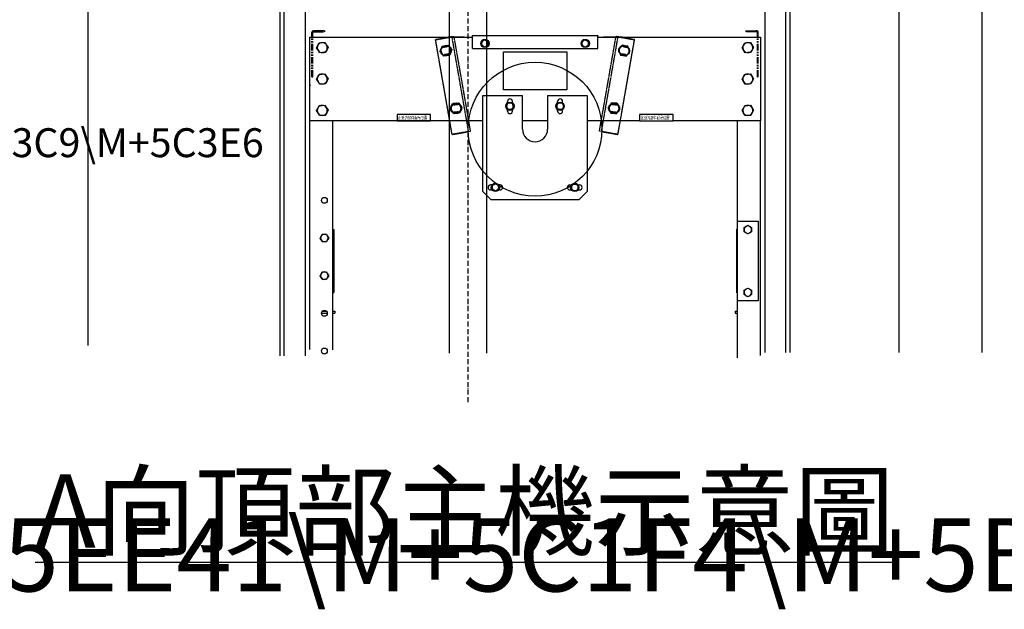
# Model space of a CAD drawing. Units: millimetres. Extents: x -290621 to -264261, y -67284 to -48638.
# Drawn here: x -272188 to -269833, y -60137 to -58728 of the extents above; entities that cross this region are included whole.
import ezdxf
from ezdxf.enums import TextEntityAlignment as Align

# ---------------------------------------------------------------- set-up
doc = ezdxf.new("R2010")
doc.units = ezdxf.units.MM
for name, pattern in [('ACAD_ISO10W100', [18, 12, -3, 0, -3]), ('HIDDEN2', [0.1875, 0.125, -0.0625]), ('PHANTOM2', [31.75, 15.875, -3.175, 3.175, -3.175, 3.175, -3.175])]:
    doc.linetypes.add(name, pattern=pattern)
for name, color, linetype, lineweight in [('CONT_50', 6, 'Continuous', 25), ('CONT_70', 7, 'Continuous', 25), ('实线', 7, 'Continuous', 25)]:
    doc.layers.add(name, color=color, linetype=linetype, lineweight=lineweight)
for name, color, linetype in [('DASHD_25', 1, 'ACAD_ISO10W100'), ('DV1_缺省', 7, 'Continuous'), ('GB5783_螺栓_M10X20', 7, 'Continuous'), ('GB5783_螺栓_M10X25', 7, 'Continuous'), ('GB5783_螺栓_M12X12', 7, 'Continuous'), ('GB5783_螺栓_M12X35', 7, 'Continuous'), ('GB5783_螺栓_M16X45', 7, 'Continuous'), ('TK5A-2500', 7, 'Continuous'), ('上梁加强板', 7, 'Continuous'), ('上梁板', 7, 'Continuous'), ('压片', 7, 'Continuous'), ('对重直梁', 7, 'Continuous'), ('对重装置安装示意标贴', 7, 'Continuous'), ('平垫圈_GB97.1_10', 7, 'Continuous'), ('支架', 7, 'Continuous'), ('标注', 1, 'Continuous'), ('油杯20180510', 7, 'Continuous'), ('油杯支架', 7, 'Continuous'), ('直梁封板', 7, 'Continuous'), ('缺省', 7, 'Continuous'), ('起吊位置标贴', 7, 'Continuous'), ('轴挂板', 7, 'Continuous'), ('防护罩', 7, 'Continuous')]:
    doc.layers.add(name, color=color, linetype=linetype)
doc.styles.add('SEACAD_Arial', font='arial.ttf')
doc.styles.get("Standard").update_dxf_attribs({"font": 'SimSun.ttf'})

msp = doc.modelspace()

# ---------------------------------------------------------------- linework, layer by layer
msp.add_line((-272025.29, -57122.97), (-272025.29, -59506.93))
at = {"layer": 'CONT_50'}
for p, q in [((-271159.79, -59525.37), (-271159.79, -57992.97)), ((-271070.79, -59525.37), (-271070.79, -57992.97))]:
    msp.add_line(p, q, dxfattribs=at)
at = {"layer": 'CONT_70'}
for points in [[(-269885.36, -59523.62), (-269885.36, -57742.97)], [(-270085.36, -58242.97), (-270085.36, -58242.97), (-270085.36, -59523.62)]]:
    msp.add_lwpolyline(points, dxfattribs=at)
at = {"layer": 'DASHD_25'}
msp.add_line((-271115.29, -59642.35), (-271115.29, -56972.97), dxfattribs=at)
at = {"layer": 'DV1_缺省', "color": 252, "linetype": 'PHANTOM2'}
for p, q in [((-271489.28, -58769.97), (-271489.28, -58758.67)), ((-271487.28, -58769.97), (-271487.28, -58758.67)), ((-271485.58, -58754.97), (-271484.28, -58754.97)), ((-271485.58, -58756.97), (-271484.28, -58756.97)), ((-271484.28, -58754.97), (-271483.78, -58754.97)), ((-271484.28, -58756.97), (-271477.28, -58756.97)), ((-271477.28, -58754.97), (-271477.28, -58756.97)), ((-271477.28, -58756.97), (-271459.28, -58756.97)), ((-271469.28, -58754.97), (-271469.28, -58756.97)), ((-271459.28, -58754.97), (-271459.28, -58756.97)), ((-270451.28, -58754.97), (-270451.28, -58756.97)), ((-270433.28, -58756.97), (-270451.28, -58756.97)), ((-270441.28, -58754.97), (-270441.28, -58756.97)), ((-270433.28, -58754.97), (-270433.28, -58756.97)), ((-270426.28, -58756.97), (-270433.28, -58756.97)), ((-270426.28, -58754.97), (-270426.78, -58754.97)), ((-270424.98, -58754.97), (-270426.28, -58754.97)), ((-270424.98, -58756.97), (-270426.28, -58756.97)), ((-270423.28, -58769.97), (-270423.28, -58758.67)), ((-270421.28, -58769.97), (-270421.28, -58758.67)), ((-271489.28, -58864.97), (-271489.28, -58769.97)), ((-271487.28, -58864.97), (-271487.28, -58769.97)), ((-270423.28, -58864.97), (-270423.28, -58769.97)), ((-270421.28, -58864.97), (-270421.28, -58769.97)), ((-271487.28, -58838.47), (-271489.28, -58838.47)), ((-271487.28, -58851.47), (-271489.28, -58851.47)), ((-270423.28, -58838.47), (-270421.28, -58838.47)), ((-270423.28, -58851.47), (-270421.28, -58851.47)), ((-271489.28, -58864.97), (-271487.28, -58864.97)), ((-270421.28, -58864.97), (-270423.28, -58864.97))]:
    msp.add_line(p, q, dxfattribs=at)
at = {"layer": 'DV1_缺省', "color": 252, "linetype": 'Continuous'}
for p, q in [((-271459.28, -58754.97), (-271483.78, -58754.97)), ((-271477.28, -58756.97), (-271465.28, -58756.97)), ((-270451.28, -58754.97), (-270426.78, -58754.97)), ((-270433.28, -58756.97), (-270445.28, -58756.97)), ((-271177.31, -58791.44), (-271170.48, -58790.25)), ((-271170.48, -58790.25), (-271163.66, -58789.05)), ((-271163.66, -58789.05), (-271159.21, -58794.37)), ((-270746.91, -58789.05), (-270751.36, -58794.37)), ((-270740.09, -58790.25), (-270746.91, -58789.05)), ((-270733.26, -58791.44), (-270740.09, -58790.25)), ((-271182.07, -58804.45), (-271179.69, -58797.95)), ((-271177.62, -58809.77), (-271182.07, -58804.45)), ((-271179.69, -58797.95), (-271177.31, -58791.44)), ((-271173.17, -58815.08), (-271177.62, -58809.77)), ((-271166.35, -58813.89), (-271173.17, -58815.08)), ((-271159.52, -58812.69), (-271166.35, -58813.89)), ((-271157.15, -58806.19), (-271159.52, -58812.69)), ((-271159.21, -58794.37), (-271154.77, -58799.68)), ((-271154.77, -58799.68), (-271157.15, -58806.19)), ((-271030.94, -58895.58), (-271030.94, -58804.98)), ((-271030.94, -58804.98), (-270879.63, -58804.98)), ((-270879.63, -58804.98), (-270879.63, -58895.58)), ((-270751.36, -58794.37), (-270755.8, -58799.68)), ((-270755.8, -58799.68), (-270753.42, -58806.19)), ((-270753.42, -58806.19), (-270751.04, -58812.69)), ((-270751.04, -58812.69), (-270744.22, -58813.89)), ((-270744.22, -58813.89), (-270737.39, -58815.08)), ((-270737.39, -58815.08), (-270732.95, -58809.77)), ((-270730.88, -58797.95), (-270733.26, -58791.44)), ((-270732.95, -58809.77), (-270728.5, -58804.45)), ((-270728.5, -58804.45), (-270730.88, -58797.95)), ((-270879.63, -58895.58), (-271030.94, -58895.58)), ((-271155.57, -58935.85), (-271153.19, -58929.35)), ((-271154.68, -58933.97), (-271151.21, -58927.97)), ((-271153.19, -58929.35), (-271146.37, -58928.15)), ((-271151.21, -58927.97), (-271144.28, -58927.97)), ((-271146.37, -58928.15), (-271139.54, -58926.96)), ((-271144.28, -58927.97), (-271137.36, -58927.97)), ((-271139.54, -58926.96), (-271135.1, -58932.27)), ((-271137.36, -58927.97), (-271133.89, -58933.97)), ((-270773.21, -58927.97), (-270776.68, -58933.97)), ((-270771.03, -58926.96), (-270775.47, -58932.27)), ((-270766.28, -58927.97), (-270773.21, -58927.97)), ((-270764.2, -58928.15), (-270771.03, -58926.96)), ((-270759.36, -58927.97), (-270766.28, -58927.97)), ((-270757.38, -58929.35), (-270764.2, -58928.15)), ((-270755.89, -58933.97), (-270759.36, -58927.97)), ((-270755, -58935.85), (-270757.38, -58929.35)), ((-271158.14, -58939.97), (-271154.68, -58933.97)), ((-271154.68, -58945.97), (-271158.14, -58939.97)), ((-271157.95, -58942.36), (-271155.57, -58935.85)), ((-271153.5, -58947.67), (-271157.95, -58942.36)), ((-271151.21, -58951.97), (-271154.68, -58945.97)), ((-271149.06, -58952.99), (-271153.5, -58947.67)), ((-271144.28, -58951.97), (-271151.21, -58951.97)), ((-271142.23, -58951.79), (-271149.06, -58952.99)), ((-271137.36, -58951.97), (-271144.28, -58951.97)), ((-271135.41, -58950.6), (-271142.23, -58951.79)), ((-271133.89, -58945.97), (-271137.36, -58951.97)), ((-271133.03, -58944.09), (-271135.41, -58950.6)), ((-271135.1, -58932.27), (-271130.65, -58937.59)), ((-271133.89, -58933.97), (-271130.43, -58939.97)), ((-271130.43, -58939.97), (-271133.89, -58945.97)), ((-271130.65, -58937.59), (-271133.03, -58944.09)), ((-270776.68, -58933.97), (-270780.14, -58939.97)), ((-270780.14, -58939.97), (-270776.68, -58945.97)), ((-270775.47, -58932.27), (-270779.92, -58937.59)), ((-270779.92, -58937.59), (-270777.54, -58944.09)), ((-270777.54, -58944.09), (-270775.16, -58950.6)), ((-270776.68, -58945.97), (-270773.21, -58951.97)), ((-270775.16, -58950.6), (-270768.34, -58951.79)), ((-270773.21, -58951.97), (-270766.28, -58951.97)), ((-270768.34, -58951.79), (-270761.51, -58952.99)), ((-270766.28, -58951.97), (-270759.36, -58951.97)), ((-270761.51, -58952.99), (-270757.07, -58947.67)), ((-270759.36, -58951.97), (-270755.89, -58945.97)), ((-270757.07, -58947.67), (-270752.62, -58942.36)), ((-270752.43, -58939.97), (-270755.89, -58933.97)), ((-270755.89, -58945.97), (-270752.43, -58939.97)), ((-270752.62, -58942.36), (-270755, -58935.85)), ((-271153.66, -59002.52), (-271158.83, -58972.97)), ((-271109.34, -58994.77), (-271114.51, -58965.22)), ((-270801.23, -58994.77), (-270796.06, -58965.22)), ((-270756.9, -59002.52), (-270751.74, -58972.97)), ((-271153.66, -59002.52), (-271118.2, -58996.32)), ((-271118.2, -58996.32), (-271109.34, -58994.77)), ((-271114.26, -58995.63), (-271118.2, -58996.32)), ((-270792.37, -58996.32), (-270801.23, -58994.77)), ((-270796.31, -58995.63), (-270792.37, -58996.32)), ((-270756.9, -59002.52), (-270792.37, -58996.32))]:
    msp.add_line(p, q, dxfattribs=at)
at = {"layer": 'DV1_缺省', "color": 252, "linetype": 'HIDDEN2'}
for p, q in [((-271157.82, -58769.76), (-271193.29, -58775.96)), ((-271193.29, -58775.96), (-271157.82, -58769.76)), ((-271193.29, -58775.96), (-271157.82, -58769.76)), ((-271157.82, -58769.76), (-271193.29, -58775.96)), ((-271158.83, -58972.97), (-271193.29, -58775.96)), ((-271153.66, -59002.52), (-271193.29, -58775.96)), ((-271128.28, -58769.97), (-271164.28, -58769.97)), ((-271164.28, -58769.97), (-271128.28, -58769.97)), ((-271164.28, -58770.89), (-271164.28, -58769.97)), ((-271164.28, -58769.97), (-271128.28, -58769.97)), ((-271128.28, -58769.97), (-271164.28, -58769.97)), ((-271164.28, -58770.89), (-271164.28, -58769.97)), ((-271157.82, -58769.76), (-271148.96, -58768.21)), ((-271153.88, -58769.07), (-271157.82, -58769.76)), ((-271114.26, -58995.63), (-271153.88, -58769.07)), ((-271114.51, -58965.22), (-271148.96, -58768.21)), ((-271128.28, -58769.97), (-271119.28, -58769.97)), ((-271124.28, -58769.97), (-271128.28, -58769.97)), ((-270796.31, -58995.63), (-270756.69, -58769.07)), ((-270796.06, -58965.22), (-270761.61, -58768.21)), ((-270782.28, -58769.97), (-270791.28, -58769.97)), ((-270786.28, -58769.97), (-270782.28, -58769.97)), ((-270782.28, -58769.97), (-270746.28, -58769.97)), ((-270746.28, -58769.97), (-270782.28, -58769.97)), ((-270746.28, -58769.97), (-270782.28, -58769.97)), ((-270782.28, -58769.97), (-270746.28, -58769.97)), ((-270752.75, -58769.76), (-270761.61, -58768.21)), ((-270756.9, -59002.52), (-270717.28, -58775.96)), ((-270756.69, -58769.07), (-270752.75, -58769.76)), ((-270752.75, -58769.76), (-270717.28, -58775.96)), ((-270717.28, -58775.96), (-270752.75, -58769.76)), ((-270717.28, -58775.96), (-270752.75, -58769.76)), ((-270752.75, -58769.76), (-270717.28, -58775.96)), ((-270751.74, -58972.97), (-270717.28, -58775.96)), ((-270746.28, -58770.89), (-270746.28, -58769.97)), ((-270746.28, -58770.89), (-270746.28, -58769.97)), ((-271165.04, -58792.34), (-271174.89, -58794.06)), ((-271174.89, -58794.06), (-271165.04, -58792.34)), ((-271174.89, -58794.06), (-271165.04, -58792.34)), ((-271165.04, -58792.34), (-271174.89, -58794.06)), ((-271161.94, -58810.07), (-271171.79, -58811.79)), ((-271171.79, -58811.79), (-271161.94, -58810.07)), ((-271171.79, -58811.79), (-271161.94, -58810.07)), ((-271161.94, -58810.07), (-271171.79, -58811.79)), ((-271164.28, -58813.53), (-271164.28, -58813.33)), ((-271164.28, -58813.53), (-271164.28, -58813.33)), ((-270748.63, -58810.07), (-270738.78, -58811.79)), ((-270738.78, -58811.79), (-270748.63, -58810.07)), ((-270738.78, -58811.79), (-270748.63, -58810.07)), ((-270748.63, -58810.07), (-270738.78, -58811.79)), ((-270746.28, -58813.53), (-270746.28, -58813.33)), ((-270746.28, -58813.53), (-270746.28, -58813.33)), ((-270745.53, -58792.34), (-270735.68, -58794.06)), ((-270735.68, -58794.06), (-270745.53, -58792.34)), ((-270735.68, -58794.06), (-270745.53, -58792.34)), ((-270745.53, -58792.34), (-270735.68, -58794.06)), ((-271140.92, -58930.25), (-271150.78, -58931.97)), ((-271150.78, -58931.97), (-271140.92, -58930.25)), ((-271150.78, -58931.97), (-271140.92, -58930.25)), ((-271140.92, -58930.25), (-271150.78, -58931.97)), ((-271139.28, -58930.97), (-271149.28, -58930.97)), ((-271149.28, -58930.97), (-271139.28, -58930.97)), ((-271149.28, -58930.97), (-271139.28, -58930.97)), ((-271139.28, -58930.97), (-271149.28, -58930.97)), ((-270771.28, -58930.97), (-270761.28, -58930.97)), ((-270761.28, -58930.97), (-270771.28, -58930.97)), ((-270761.28, -58930.97), (-270771.28, -58930.97)), ((-270771.28, -58930.97), (-270761.28, -58930.97)), ((-270769.64, -58930.25), (-270759.79, -58931.97)), ((-270759.79, -58931.97), (-270769.64, -58930.25)), ((-270759.79, -58931.97), (-270769.64, -58930.25)), ((-270769.64, -58930.25), (-270759.79, -58931.97)), ((-271139.28, -58948.97), (-271149.28, -58948.97)), ((-271149.28, -58948.97), (-271139.28, -58948.97)), ((-271149.28, -58948.97), (-271139.28, -58948.97)), ((-271139.28, -58948.97), (-271149.28, -58948.97)), ((-271137.82, -58947.98), (-271147.67, -58949.7)), ((-271147.67, -58949.7), (-271137.82, -58947.98)), ((-271147.67, -58949.7), (-271137.82, -58947.98)), ((-271137.82, -58947.98), (-271147.67, -58949.7)), ((-270772.75, -58947.98), (-270762.89, -58949.7)), ((-270762.89, -58949.7), (-270772.75, -58947.98)), ((-270762.89, -58949.7), (-270772.75, -58947.98)), ((-270772.75, -58947.98), (-270762.89, -58949.7)), ((-270771.28, -58948.97), (-270761.28, -58948.97)), ((-270761.28, -58948.97), (-270771.28, -58948.97)), ((-270761.28, -58948.97), (-270771.28, -58948.97)), ((-270771.28, -58948.97), (-270761.28, -58948.97)), ((-271119.28, -58969.97), (-271119.28, -58966.91)), ((-270791.28, -58969.97), (-270791.28, -58966.91)), ((-271118.2, -58996.32), (-271153.66, -59002.52)), ((-271153.66, -59002.52), (-271118.2, -58996.32)), ((-271118.2, -58996.32), (-271153.66, -59002.52)), ((-270792.37, -58996.32), (-270756.9, -59002.52)), ((-270756.9, -59002.52), (-270792.37, -58996.32)), ((-270792.37, -58996.32), (-270756.9, -59002.52))]:
    msp.add_line(p, q, dxfattribs=at)
at = {"layer": 'DV1_缺省', "color": 252, "linetype": 'PHANTOM2'}
for centre, radius, start, end in [((-271485.58, -58758.67), 3.7, 90, 180), ((-271485.58, -58758.67), 1.7, 90, 180), ((-270424.98, -58758.67), 3.7, 0, 90), ((-270424.98, -58758.67), 1.7, 0, 90)]:
    msp.add_arc(centre, radius, start, end, dxfattribs=at)
at = {"layer": 'DV1_缺省', "color": 252, "linetype": 'Continuous'}
for centre, start, end in [((-271168.42, -58802.07), 99.91958, 159.91958), ((-271168.42, -58802.07), 39.91958, 99.91958), ((-270742.15, -58802.07), 80.08042, 140.08042), ((-270742.15, -58802.07), 20.08042, 80.08042), ((-271168.42, -58802.07), 159.91958, 219.91958), ((-271168.42, -58802.07), 219.91958, 279.91958), ((-271168.42, -58802.07), 279.91958, 339.91958), ((-271168.42, -58802.07), 339.91958, 39.91958), ((-270742.15, -58802.07), 140.08042, 200.08042), ((-270742.15, -58802.07), 200.08042, 260.08042), ((-270742.15, -58802.07), 260.08042, 320.08042), ((-270742.15, -58802.07), 320.08042, 20.08042), ((-271144.3, -58939.97), 99.91958, 159.91958), ((-271144.28, -58939.97), 90, 150), ((-271144.3, -58939.97), 39.91958, 99.91958), ((-271144.28, -58939.97), 30, 90), ((-270766.28, -58939.97), 90, 150), ((-270766.27, -58939.97), 80.08042, 140.08042), ((-270766.28, -58939.97), 30, 90), ((-270766.27, -58939.97), 20.08042, 80.08042), ((-271144.3, -58939.97), 159.91958, 219.91958), ((-271144.28, -58939.97), 150, 210), ((-271144.28, -58939.97), 210, 270), ((-271144.3, -58939.97), 219.91958, 279.91958), ((-271144.28, -58939.97), 270, 330), ((-271144.3, -58939.97), 279.91958, 339.91958), ((-271144.3, -58939.97), 339.91958, 39.91958), ((-271144.28, -58939.97), 330, 30), ((-270766.28, -58939.97), 150, 210), ((-270766.27, -58939.97), 140.08042, 200.08042), ((-270766.27, -58939.97), 200.08042, 260.08042), ((-270766.28, -58939.97), 210, 270), ((-270766.27, -58939.97), 260.08042, 320.08042), ((-270766.28, -58939.97), 270, 330), ((-270766.27, -58939.97), 320.08042, 20.08042), ((-270766.28, -58939.97), 330, 30)]:
    msp.add_arc(centre, 12, start, end, dxfattribs=at)
at = {"layer": 'DV1_缺省', "color": 252, "linetype": 'HIDDEN2'}
for centre, start, end in [((-271173.34, -58802.93), 99.91958, 279.91958), ((-271173.34, -58802.93), 99.91958, 279.91958), ((-271163.49, -58801.2), 279.91958, 99.91958), ((-271163.49, -58801.2), 279.91958, 99.91958), ((-271149.28, -58799.97), 213.6993, 214.23347), ((-271149.28, -58799.97), 213.6993, 214.23347), ((-270747.08, -58801.2), 80.08042, 260.08042), ((-270747.08, -58801.2), 80.08042, 260.08042), ((-270761.28, -58799.97), 325.76653, 326.3007), ((-270761.28, -58799.97), 325.76653, 326.3007), ((-270737.23, -58802.93), 260.08042, 80.08042), ((-270737.23, -58802.93), 260.08042, 80.08042), ((-271149.28, -58939.97), 90, 270), ((-271149.28, -58939.97), 90, 270), ((-271139.37, -58939.11), 279.91958, 99.91958), ((-271139.37, -58939.11), 279.91958, 99.91958), ((-271139.28, -58939.97), 270, 90), ((-271139.28, -58939.97), 270, 90), ((-270771.28, -58939.97), 90, 270), ((-270771.28, -58939.97), 90, 270), ((-270771.19, -58939.11), 80.08042, 260.08042), ((-270771.19, -58939.11), 80.08042, 260.08042), ((-270761.28, -58939.97), 270, 90), ((-270761.28, -58939.97), 270, 90), ((-271149.22, -58940.83), 99.91958, 279.91958), ((-271149.22, -58940.83), 99.91958, 279.91958), ((-270761.34, -58940.83), 260.08042, 80.08042), ((-270761.34, -58940.83), 260.08042, 80.08042)]:
    msp.add_arc(centre, 9, start, end, dxfattribs=at)
at = {"layer": 'GB5783_螺栓_M10X20', "color": 252, "linetype": 'Continuous'}
for p, q in [((-271083.64, -58781.04), (-271079.85, -58778.4)), ((-271083.26, -58785.64), (-271083.64, -58781.04)), ((-271082.87, -58790.24), (-271083.26, -58785.64)), ((-271078.69, -58792.21), (-271082.87, -58790.24)), ((-271079.85, -58778.4), (-271076.06, -58775.77)), ((-271076.06, -58775.77), (-271071.88, -58777.73)), ((-271071.88, -58777.73), (-271067.7, -58779.7)), ((-271066.93, -58788.9), (-271070.72, -58791.54)), ((-271067.7, -58779.7), (-271067.31, -58784.3)), ((-271067.31, -58784.3), (-271066.93, -58788.9)), ((-270843.64, -58781.04), (-270839.85, -58778.4)), ((-270843.26, -58785.64), (-270843.64, -58781.04)), ((-270842.87, -58790.24), (-270843.26, -58785.64)), ((-270838.69, -58792.21), (-270842.87, -58790.24)), ((-270839.85, -58778.4), (-270836.06, -58775.77)), ((-270836.06, -58775.77), (-270831.88, -58777.73)), ((-270831.88, -58777.73), (-270827.7, -58779.7)), ((-270826.93, -58788.9), (-270830.72, -58791.54)), ((-270827.7, -58779.7), (-270827.31, -58784.3)), ((-270827.31, -58784.3), (-270826.93, -58788.9)), ((-271074.51, -58794.18), (-271078.69, -58792.21)), ((-271070.72, -58791.54), (-271074.51, -58794.18)), ((-270834.51, -58794.18), (-270838.69, -58792.21)), ((-270830.72, -58791.54), (-270834.51, -58794.18)), ((-271024.52, -58934.81), (-271022.14, -58930.85)), ((-271022.14, -58930.85), (-271019.76, -58926.89)), ((-271019.76, -58926.89), (-271015.15, -58926.97)), ((-271015.15, -58926.97), (-271010.53, -58927.05)), ((-271010.53, -58927.05), (-271008.29, -58931.09)), ((-271008.29, -58931.09), (-271006.05, -58935.13)), ((-270904.52, -58934.97), (-270902.21, -58930.97)), ((-270902.21, -58930.97), (-270899.9, -58926.97)), ((-270899.9, -58926.97), (-270895.28, -58926.97)), ((-270895.28, -58926.97), (-270890.67, -58926.97)), ((-270890.67, -58926.97), (-270888.36, -58930.97)), ((-270888.36, -58930.97), (-270886.05, -58934.97)), ((-271022.28, -58938.85), (-271024.52, -58934.81)), ((-271020.04, -58942.89), (-271022.28, -58938.85)), ((-271015.42, -58942.97), (-271020.04, -58942.89)), ((-271010.81, -58943.05), (-271015.42, -58942.97)), ((-271008.43, -58939.09), (-271010.81, -58943.05)), ((-271006.05, -58935.13), (-271008.43, -58939.09)), ((-270902.21, -58938.97), (-270904.52, -58934.97)), ((-270899.9, -58942.97), (-270902.21, -58938.97)), ((-270895.28, -58942.97), (-270899.9, -58942.97)), ((-270890.67, -58942.97), (-270895.28, -58942.97)), ((-270888.36, -58938.97), (-270890.67, -58942.97)), ((-270886.05, -58934.97), (-270888.36, -58938.97))]:
    msp.add_line(p, q, dxfattribs=at)
for centre, start, end in [((-271075.28, -58784.97), 124.80367, 184.80367), ((-271075.28, -58784.97), 184.80367, 244.80367), ((-271075.28, -58784.97), 64.80367, 124.80367), ((-271075.28, -58784.97), 4.80367, 64.80367), ((-271075.28, -58784.97), 304.80367, 4.80367), ((-270835.28, -58784.97), 124.80367, 184.80367), ((-270835.28, -58784.97), 184.80367, 244.80367), ((-270835.28, -58784.97), 64.80367, 124.80367), ((-270835.28, -58784.97), 4.80367, 64.80367), ((-270835.28, -58784.97), 304.80367, 4.80367), ((-271075.28, -58784.97), 244.80367, 304.80367), ((-270835.28, -58784.97), 244.80367, 304.80367), ((-271015.28, -58934.97), 149.00502, 209.00502), ((-271015.28, -58934.97), 89.00502, 149.00502), ((-271015.28, -58934.97), 29.00502, 89.00502), ((-271015.28, -58934.97), 329.00502, 29.00502), ((-270895.28, -58934.97), 150, 210), ((-270895.28, -58934.97), 90, 150), ((-270895.28, -58934.97), 30, 90), ((-270895.28, -58934.97), 330, 30), ((-271015.28, -58934.97), 209.00502, 269.00502), ((-271015.28, -58934.97), 269.00502, 329.00502), ((-270895.28, -58934.97), 210, 270), ((-270895.28, -58934.97), 270, 330)]:
    msp.add_arc(centre, 8, start, end, dxfattribs=at)
at = {"layer": 'GB5783_螺栓_M10X25', "color": 252, "linetype": 'Continuous'}
for p, q in [((-271054.28, -59122.04), (-271050.28, -59119.73)), ((-271050.28, -59119.73), (-271046.28, -59122.04)), ((-271058.28, -59124.35), (-271054.28, -59122.04)), ((-271058.28, -59128.97), (-271058.28, -59124.35)), ((-271058.28, -59133.59), (-271058.28, -59128.97)), ((-271054.28, -59135.9), (-271058.28, -59133.59)), ((-271050.28, -59138.21), (-271054.28, -59135.9)), ((-271046.28, -59135.9), (-271050.28, -59138.21)), ((-271046.28, -59122.04), (-271042.28, -59124.35)), ((-271042.28, -59133.59), (-271046.28, -59135.9)), ((-271042.28, -59124.35), (-271042.28, -59128.97)), ((-271042.28, -59128.97), (-271042.28, -59133.59)), ((-270869.52, -59128.97), (-270867.21, -59124.97)), ((-270867.21, -59132.97), (-270869.52, -59128.97)), ((-270867.21, -59124.97), (-270864.9, -59120.97)), ((-270864.9, -59136.97), (-270867.21, -59132.97)), ((-270864.9, -59120.97), (-270860.28, -59120.97)), ((-270860.28, -59136.97), (-270864.9, -59136.97)), ((-270860.28, -59120.97), (-270855.67, -59120.97)), ((-270855.67, -59136.97), (-270860.28, -59136.97)), ((-270855.67, -59120.97), (-270853.36, -59124.97)), ((-270853.36, -59132.97), (-270855.67, -59136.97)), ((-270853.36, -59124.97), (-270851.05, -59128.97)), ((-270851.05, -59128.97), (-270853.36, -59132.97))]:
    msp.add_line(p, q, dxfattribs=at)
for centre, start, end in [((-271050.28, -59128.97), 120, 180), ((-271050.28, -59128.97), 180, 240), ((-271050.28, -59128.97), 60, 120), ((-271050.28, -59128.97), 240, 300), ((-271050.28, -59128.97), 0, 60), ((-271050.28, -59128.97), 300, 0), ((-270860.28, -59128.97), 150, 210), ((-270860.28, -59128.97), 90, 150), ((-270860.28, -59128.97), 210, 270), ((-270860.28, -59128.97), 30, 90), ((-270860.28, -59128.97), 270, 330), ((-270860.28, -59128.97), 330, 30)]:
    msp.add_arc(centre, 8, start, end, dxfattribs=at)
at = {"layer": 'GB5783_螺栓_M12X12', "color": 252, "linetype": 'Continuous'}
for points, knots in [([(-271463.02, -59424.23), (-271462.67, -59424.36), (-271462.31, -59424.48), (-271461.09, -59424.83), (-271460.2, -59424.97), (-271459.28, -59424.97)], [0.29538602, 0.29538602, 0.29538602, 0.29538602, 0.5, 0.5, 1, 1, 1, 1]), ([(-271459.28, -59424.97), (-271459.06, -59424.97), (-271458.83, -59424.96), (-271458.37, -59424.93), (-271458.15, -59424.9), (-271457.48, -59424.8), (-271457.04, -59424.71), (-271456.26, -59424.48), (-271455.91, -59424.37), (-271455.57, -59424.23)], [0, 0, 0, 0, 0.125, 0.125, 0.25, 0.25, 0.5, 0.5, 0.70314301, 0.70314301, 0.70314301, 0.70314301])]:
    msp.add_open_spline(points, degree=3, knots=knots, dxfattribs=at)
at = {"layer": 'GB5783_螺栓_M12X35', "color": 252, "linetype": 'Continuous'}
for p, q in [((-270455.28, -59224.78), (-270450.78, -59222.18)), ((-270455.28, -59229.97), (-270455.28, -59224.78)), ((-270455.28, -59235.17), (-270455.28, -59229.97)), ((-270450.78, -59237.77), (-270455.28, -59235.17)), ((-270450.78, -59222.18), (-270446.28, -59219.58)), ((-270446.28, -59240.36), (-270450.78, -59237.77)), ((-270446.28, -59219.58), (-270441.78, -59222.18)), ((-270441.78, -59237.77), (-270446.28, -59240.36)), ((-270441.78, -59222.18), (-270437.28, -59224.78)), ((-270437.28, -59235.17), (-270441.78, -59237.77)), ((-270437.28, -59224.78), (-270437.28, -59229.97)), ((-270437.28, -59229.97), (-270437.28, -59235.17)), ((-271469.68, -59249.97), (-271467.08, -59245.47)), ((-271467.08, -59254.47), (-271469.68, -59249.97)), ((-271467.08, -59245.47), (-271464.48, -59240.97)), ((-271464.48, -59258.97), (-271467.08, -59254.47)), ((-271464.48, -59240.97), (-271459.28, -59240.97)), ((-271459.28, -59258.97), (-271464.48, -59258.97)), ((-271459.28, -59240.97), (-271454.09, -59240.97)), ((-271454.09, -59258.97), (-271459.28, -59258.97)), ((-271454.09, -59240.97), (-271451.49, -59245.47)), ((-271451.49, -59254.47), (-271454.09, -59258.97)), ((-271451.49, -59245.47), (-271448.89, -59249.97)), ((-271448.89, -59249.97), (-271451.49, -59254.47)), ((-271467.08, -59335.47), (-271464.48, -59330.97)), ((-271464.48, -59330.97), (-271459.28, -59330.97)), ((-271459.28, -59330.97), (-271454.09, -59330.97)), ((-271454.09, -59330.97), (-271451.49, -59335.47)), ((-271469.68, -59339.97), (-271467.08, -59335.47)), ((-271467.08, -59344.47), (-271469.68, -59339.97)), ((-271464.48, -59348.97), (-271467.08, -59344.47)), ((-271459.28, -59348.97), (-271464.48, -59348.97)), ((-271454.09, -59348.97), (-271459.28, -59348.97)), ((-271451.49, -59344.47), (-271454.09, -59348.97)), ((-271451.49, -59335.47), (-271448.89, -59339.97)), ((-271448.89, -59339.97), (-271451.49, -59344.47)), ((-270455.28, -59374.78), (-270450.78, -59372.18)), ((-270455.28, -59379.97), (-270455.28, -59374.78)), ((-270450.78, -59372.18), (-270446.28, -59369.58)), ((-270446.28, -59369.58), (-270441.78, -59372.18)), ((-270441.78, -59372.18), (-270437.28, -59374.78)), ((-270437.28, -59374.78), (-270437.28, -59379.97)), ((-270455.28, -59385.17), (-270455.28, -59379.97)), ((-270450.78, -59387.77), (-270455.28, -59385.17)), ((-270446.28, -59390.36), (-270450.78, -59387.77)), ((-270441.78, -59387.77), (-270446.28, -59390.36)), ((-270437.28, -59385.17), (-270441.78, -59387.77)), ((-270437.28, -59379.97), (-270437.28, -59385.17))]:
    msp.add_line(p, q, dxfattribs=at)
for centre, start, end in [((-270446.28, -59229.97), 120, 180), ((-270446.28, -59229.97), 180, 240), ((-270446.28, -59229.97), 60, 120), ((-270446.28, -59229.97), 240, 300), ((-270446.28, -59229.97), 0, 60), ((-270446.28, -59229.97), 300, 0), ((-271459.28, -59249.97), 150, 210), ((-271459.28, -59249.97), 90, 150), ((-271459.28, -59249.97), 210, 270), ((-271459.28, -59249.97), 30, 90), ((-271459.28, -59249.97), 270, 330), ((-271459.28, -59249.97), 330, 30), ((-271459.28, -59339.97), 90, 150), ((-271459.28, -59339.97), 30, 90), ((-271459.28, -59339.97), 150, 210), ((-271459.28, -59339.97), 210, 270), ((-271459.28, -59339.97), 270, 330), ((-271459.28, -59339.97), 330, 30), ((-270446.28, -59379.97), 120, 180), ((-270446.28, -59379.97), 60, 120), ((-270446.28, -59379.97), 0, 60), ((-270446.28, -59379.97), 180, 240), ((-270446.28, -59379.97), 240, 300), ((-270446.28, -59379.97), 300, 0)]:
    msp.add_arc(centre, 9, start, end, dxfattribs=at)
at = {"layer": 'GB5783_螺栓_M16X45', "color": 252, "linetype": 'Continuous'}
for p, q in [((-271478.13, -58795.39), (-271474.85, -58789.29)), ((-271474.85, -58789.29), (-271471.57, -58783.19)), ((-271471.57, -58783.19), (-271464.65, -58782.98)), ((-271464.65, -58782.98), (-271457.72, -58782.77)), ((-271457.72, -58782.77), (-271454.08, -58788.66)), ((-271454.08, -58788.66), (-271450.43, -58794.56)), ((-270460.13, -58795.39), (-270456.85, -58789.29)), ((-270456.85, -58789.29), (-270453.57, -58783.19)), ((-270453.57, -58783.19), (-270446.65, -58782.98)), ((-270446.65, -58782.98), (-270439.72, -58782.77)), ((-270439.72, -58782.77), (-270436.08, -58788.66)), ((-270436.08, -58788.66), (-270432.43, -58794.56)), ((-271474.49, -58801.28), (-271478.13, -58795.39)), ((-271470.85, -58807.17), (-271474.49, -58801.28)), ((-271463.92, -58806.97), (-271470.85, -58807.17)), ((-271457, -58806.76), (-271463.92, -58806.97)), ((-271453.72, -58800.66), (-271457, -58806.76)), ((-271450.43, -58794.56), (-271453.72, -58800.66)), ((-270456.49, -58801.28), (-270460.13, -58795.39)), ((-270452.85, -58807.17), (-270456.49, -58801.28)), ((-270445.92, -58806.97), (-270452.85, -58807.17)), ((-270439, -58806.76), (-270445.92, -58806.97)), ((-270435.72, -58800.66), (-270439, -58806.76)), ((-270432.43, -58794.56), (-270435.72, -58800.66)), ((-271474.85, -58864.29), (-271471.57, -58858.19)), ((-271471.57, -58858.19), (-271464.65, -58857.98)), ((-271464.65, -58857.98), (-271457.72, -58857.77)), ((-271457.72, -58857.77), (-271454.08, -58863.66)), ((-270456.85, -58864.29), (-270453.57, -58858.19)), ((-270453.57, -58858.19), (-270446.65, -58857.98)), ((-270446.65, -58857.98), (-270439.72, -58857.77)), ((-270439.72, -58857.77), (-270436.08, -58863.66)), ((-271478.13, -58870.39), (-271474.85, -58864.29)), ((-271474.49, -58876.28), (-271478.13, -58870.39)), ((-271470.85, -58882.17), (-271474.49, -58876.28)), ((-271463.92, -58881.97), (-271470.85, -58882.17)), ((-271457, -58881.76), (-271463.92, -58881.97)), ((-271453.72, -58875.66), (-271457, -58881.76)), ((-271454.08, -58863.66), (-271450.43, -58869.56)), ((-271450.43, -58869.56), (-271453.72, -58875.66)), ((-270460.13, -58870.39), (-270456.85, -58864.29)), ((-270456.49, -58876.28), (-270460.13, -58870.39)), ((-270452.85, -58882.17), (-270456.49, -58876.28)), ((-270445.92, -58881.97), (-270452.85, -58882.17)), ((-270439, -58881.76), (-270445.92, -58881.97)), ((-270435.72, -58875.66), (-270439, -58881.76)), ((-270436.08, -58863.66), (-270432.43, -58869.56)), ((-270432.43, -58869.56), (-270435.72, -58875.66)), ((-271154.68, -58933.97), (-271151.21, -58927.97)), ((-271151.21, -58927.97), (-271144.28, -58927.97)), ((-271144.28, -58927.97), (-271137.36, -58927.97)), ((-271137.36, -58927.97), (-271133.89, -58933.97)), ((-271478.13, -58945.39), (-271474.85, -58939.29)), ((-271474.49, -58951.28), (-271478.13, -58945.39)), ((-271474.85, -58939.29), (-271471.57, -58933.19)), ((-271470.85, -58957.17), (-271474.49, -58951.28)), ((-271471.57, -58933.19), (-271464.65, -58932.98)), ((-271464.65, -58932.98), (-271457.72, -58932.77)), ((-271457.72, -58932.77), (-271454.08, -58938.66)), ((-271453.72, -58950.66), (-271457, -58956.76)), ((-271454.08, -58938.66), (-271450.43, -58944.56)), ((-271450.43, -58944.56), (-271453.72, -58950.66)), ((-271158.14, -58939.97), (-271154.68, -58933.97)), ((-271154.68, -58945.97), (-271158.14, -58939.97)), ((-271151.21, -58951.97), (-271154.68, -58945.97)), ((-271144.28, -58951.97), (-271151.21, -58951.97)), ((-271137.36, -58951.97), (-271144.28, -58951.97)), ((-271133.89, -58945.97), (-271137.36, -58951.97)), ((-271133.89, -58933.97), (-271130.43, -58939.97)), ((-271130.43, -58939.97), (-271133.89, -58945.97)), ((-270460.13, -58945.39), (-270456.85, -58939.29)), ((-270456.49, -58951.28), (-270460.13, -58945.39)), ((-270456.85, -58939.29), (-270453.57, -58933.19)), ((-270452.85, -58957.17), (-270456.49, -58951.28)), ((-270453.57, -58933.19), (-270446.65, -58932.98)), ((-270446.65, -58932.98), (-270439.72, -58932.77)), ((-270439.72, -58932.77), (-270436.08, -58938.66)), ((-270435.72, -58950.66), (-270439, -58956.76)), ((-270436.08, -58938.66), (-270432.43, -58944.56)), ((-270432.43, -58944.56), (-270435.72, -58950.66)), ((-271463.92, -58956.97), (-271470.85, -58957.17)), ((-271457, -58956.76), (-271463.92, -58956.97)), ((-270445.92, -58956.97), (-270452.85, -58957.17)), ((-270439, -58956.76), (-270445.92, -58956.97))]:
    msp.add_line(p, q, dxfattribs=at)
for centre, start, end in [((-271464.28, -58794.97), 151.72342, 211.72342), ((-271464.28, -58794.97), 91.72342, 151.72342), ((-271464.28, -58794.97), 31.72342, 91.72342), ((-271464.28, -58794.97), 331.72342, 31.72342), ((-270446.28, -58794.97), 151.72342, 211.72342), ((-270446.28, -58794.97), 91.72342, 151.72342), ((-270446.28, -58794.97), 31.72342, 91.72342), ((-270446.28, -58794.97), 331.72342, 31.72342), ((-271464.28, -58794.97), 211.72342, 271.72342), ((-271464.28, -58794.97), 271.72342, 331.72342), ((-270446.28, -58794.97), 211.72342, 271.72342), ((-270446.28, -58794.97), 271.72342, 331.72342), ((-271464.28, -58869.97), 91.72342, 151.72342), ((-271464.28, -58869.97), 31.72342, 91.72342), ((-270446.28, -58869.97), 91.72342, 151.72342), ((-270446.28, -58869.97), 31.72342, 91.72342), ((-271464.28, -58869.97), 151.72342, 211.72342), ((-271464.28, -58869.97), 211.72342, 271.72342), ((-271464.28, -58869.97), 271.72342, 331.72342), ((-271464.28, -58869.97), 331.72342, 31.72342), ((-270446.28, -58869.97), 151.72342, 211.72342), ((-270446.28, -58869.97), 211.72342, 271.72342), ((-270446.28, -58869.97), 271.72342, 331.72342), ((-270446.28, -58869.97), 331.72342, 31.72342), ((-271144.28, -58939.97), 90, 150), ((-271144.28, -58939.97), 30, 90), ((-271464.28, -58944.97), 151.72342, 211.72342), ((-271464.28, -58944.97), 91.72342, 151.72342), ((-271464.28, -58944.97), 211.72342, 271.72342), ((-271464.28, -58944.97), 31.72342, 91.72342), ((-271464.28, -58944.97), 271.72342, 331.72342), ((-271464.28, -58944.97), 331.72342, 31.72342), ((-271144.28, -58939.97), 150, 210), ((-271144.28, -58939.97), 210, 270), ((-271144.28, -58939.97), 270, 330), ((-271144.28, -58939.97), 330, 30), ((-270446.28, -58944.97), 151.72342, 211.72342), ((-270446.28, -58944.97), 91.72342, 151.72342), ((-270446.28, -58944.97), 211.72342, 271.72342), ((-270446.28, -58944.97), 31.72342, 91.72342), ((-270446.28, -58944.97), 271.72342, 331.72342), ((-270446.28, -58944.97), 331.72342, 31.72342)]:
    msp.add_arc(centre, 12, start, end, dxfattribs=at)
at = {"layer": 'TK5A-2500', "color": 6, "linetype": 'Continuous'}
for p, q in [((-271565.28, -59531.18), (-271565.28, -58199.97)), ((-271555.28, -59531.18), (-271555.28, -58199.97)), ((-271505.28, -58199.97), (-271505.28, -59531.18)), ((-270405.28, -58199.97), (-270405.28, -59523.43)), ((-270355.28, -59523.43), (-270355.28, -58199.97)), ((-270345.28, -59523.43), (-270345.28, -58199.97))]:
    msp.add_line(p, q, dxfattribs=at)
at = {"layer": '上梁加强板', "color": 252, "linetype": 'HIDDEN2'}
for p, q in [((-271128.28, -58769.97), (-271164.28, -58769.97)), ((-271164.28, -58769.97), (-271128.28, -58769.97)), ((-271164.28, -58769.97), (-271128.28, -58769.97)), ((-271128.28, -58769.97), (-271164.28, -58769.97)), ((-271128.28, -58769.97), (-271119.28, -58769.97)), ((-271124.28, -58769.97), (-271128.28, -58769.97)), ((-270791.28, -58769.97), (-270782.28, -58769.97)), ((-270782.28, -58769.97), (-270786.28, -58769.97)), ((-270782.28, -58769.97), (-270746.28, -58769.97)), ((-270746.28, -58769.97), (-270782.28, -58769.97)), ((-270746.28, -58769.97), (-270782.28, -58769.97)), ((-270782.28, -58769.97), (-270746.28, -58769.97)), ((-271139.28, -58930.97), (-271149.28, -58930.97)), ((-271149.28, -58930.97), (-271139.28, -58930.97)), ((-271149.28, -58930.97), (-271139.28, -58930.97)), ((-271139.28, -58930.97), (-271149.28, -58930.97)), ((-271139.28, -58948.97), (-271149.28, -58948.97)), ((-271149.28, -58948.97), (-271139.28, -58948.97)), ((-271149.28, -58948.97), (-271139.28, -58948.97)), ((-271139.28, -58948.97), (-271149.28, -58948.97))]:
    msp.add_line(p, q, dxfattribs=at)
for centre, start, end in [((-271149.28, -58939.97), 90, 270), ((-271149.28, -58939.97), 90, 270), ((-271139.28, -58939.97), 270, 90), ((-271139.28, -58939.97), 270, 90)]:
    msp.add_arc(centre, 9, start, end, dxfattribs=at)
at = {"layer": '上梁板', "color": 252, "linetype": 'Continuous'}
for p, q in [((-271494.28, -58969.97), (-271494.28, -58769.97)), ((-271494.28, -58769.97), (-271105.28, -58769.97)), ((-270805.28, -58769.97), (-270416.28, -58769.97)), ((-270416.28, -58769.97), (-270416.28, -58969.97)), ((-271080.28, -58969.97), (-271494.28, -58969.97)), ((-270925.28, -58969.97), (-270985.28, -58969.97)), ((-270705.28, -58969.97), (-270830.28, -58969.97)), ((-270416.28, -58969.97), (-270625.28, -58969.97))]:
    msp.add_line(p, q, dxfattribs=at)
at = {"layer": '压片', "color": 252, "linetype": 'Continuous'}
for p, q in [((-271464.18, -59424.97), (-271454.39, -59424.97)), ((-271439.28, -59424.97), (-271434.28, -59424.97)), ((-271434.28, -59424.97), (-271434.28, -59429.97)), ((-270476.28, -59424.97), (-270471.28, -59424.97)), ((-270476.28, -59424.97), (-270476.28, -59429.97)), ((-271466.28, -59429.97), (-271452.28, -59429.97)), ((-271439.28, -59429.97), (-271434.28, -59429.97)), ((-270476.28, -59429.97), (-270471.28, -59429.97))]:
    msp.add_line(p, q, dxfattribs=at)
at = {"layer": '对重直梁', "color": 252, "linetype": 'Continuous'}
for p, q in [((-271494.28, -59516.31), (-271494.28, -58969.97)), ((-271439.28, -59517), (-271439.28, -58969.97)), ((-270471.28, -59209.97), (-270471.28, -58969.97)), ((-270416.28, -59531.02), (-270416.28, -58969.97)), ((-270471.28, -59535.96), (-270471.28, -59399.97))]:
    msp.add_line(p, q, dxfattribs=at)
for centre in [(-271459.28, -59159.97), (-271459.28, -59429.97), (-271459.28, -59519.97)]:
    msp.add_circle(centre, 7, dxfattribs=at)
at = {"layer": '对重装置安装示意标贴', "color": 252, "linetype": 'Continuous'}
msp.add_line((-271045.28, -58766.17), (-270865.28, -58766.17), dxfattribs=at)
at = {"layer": '平垫圈_GB97.1_10', "color": 252, "linetype": 'Continuous'}
for centre in [(-271075.28, -58784.97), (-270835.28, -58784.97), (-271015.28, -58934.97), (-270895.28, -58934.97), (-271050.28, -59128.97), (-270860.28, -59128.97)]:
    msp.add_circle(centre, 10, dxfattribs=at)
at = {"layer": '支架', "color": 252, "linetype": 'Continuous'}
for p, q in [((-271439.28, -59229.97), (-271436.78, -59229.97)), ((-271436.78, -59229.97), (-271436.78, -59363.47)), ((-270471.28, -59229.97), (-270473.78, -59229.97)), ((-270473.78, -59229.97), (-270473.78, -59363.47)), ((-271436.78, -59363.47), (-271436.78, -59379.97)), ((-270473.78, -59363.47), (-270473.78, -59371.97)), ((-270471.28, -59371.97), (-270473.78, -59371.97)), ((-270473.78, -59371.97), (-270473.78, -59379.97)), ((-271439.28, -59379.97), (-271436.78, -59379.97)), ((-270471.28, -59379.97), (-270473.78, -59379.97))]:
    msp.add_line(p, q, dxfattribs=at)
at = {"layer": '标注', "color": 252}
msp.add_circle((-270955.28, -58989.97), 160, dxfattribs=at)
at = {"layer": '油杯20180510', "color": 252, "linetype": 'PHANTOM2'}
msp.add_arc((-271493.28, -58883.97), 1, 270, 0, dxfattribs=at)
at = {"layer": '油杯支架', "color": 252, "linetype": 'PHANTOM2'}
for p, q in [((-271487.28, -58769.97), (-271487.28, -58758.67)), ((-270423.28, -58769.97), (-270423.28, -58758.67)), ((-270421.28, -58769.97), (-270421.28, -58758.67)), ((-271487.28, -58864.97), (-271487.28, -58769.97)), ((-270423.28, -58864.97), (-270423.28, -58769.97)), ((-270421.28, -58864.97), (-270421.28, -58769.97)), ((-271489.28, -58838.47), (-271487.28, -58838.47)), ((-271489.28, -58851.47), (-271487.28, -58851.47)), ((-270421.28, -58838.47), (-270423.28, -58838.47)), ((-270421.28, -58851.47), (-270423.28, -58851.47)), ((-271487.28, -58864.97), (-271489.28, -58864.97)), ((-270423.28, -58864.97), (-270421.28, -58864.97))]:
    msp.add_line(p, q, dxfattribs=at)
at = {"layer": '直梁封板', "color": 252, "linetype": 'Continuous'}
for p, q in [((-270471.28, -59399.97), (-270471.28, -59209.97)), ((-270471.28, -59209.97), (-270421.28, -59209.97)), ((-270421.28, -59209.97), (-270421.28, -59399.97)), ((-270421.28, -59399.97), (-270471.28, -59399.97))]:
    msp.add_line(p, q, dxfattribs=at)
at = {"layer": '起吊位置标贴', "color": 252, "linetype": 'Continuous'}
for p, q in [((-271205.28, -58954.97), (-271285.28, -58954.97)), ((-271285.28, -58954.97), (-271285.28, -58969.97)), ((-271205.28, -58969.97), (-271205.28, -58954.97)), ((-270625.28, -58954.97), (-270705.28, -58954.97)), ((-270705.28, -58954.97), (-270705.28, -58969.97)), ((-270625.28, -58969.97), (-270625.28, -58954.97)), ((-271285.28, -58969.97), (-271205.28, -58969.97)), ((-270705.28, -58969.97), (-270625.28, -58969.97))]:
    msp.add_line(p, q, dxfattribs=at)
at = {"layer": '轴挂板', "color": 252, "linetype": 'Continuous'}
for p, q in [((-271080.28, -58908.97), (-270985.28, -58908.97)), ((-271080.28, -59138.97), (-271080.28, -58908.97)), ((-271021.28, -58926.97), (-271021.28, -58923.47)), ((-271009.28, -58926.97), (-271009.28, -58923.47)), ((-270985.28, -58989.97), (-270985.28, -58908.97)), ((-270925.28, -58908.97), (-270830.28, -58908.97)), ((-270925.28, -58908.97), (-270925.28, -58989.97)), ((-270901.28, -58926.97), (-270901.28, -58923.47)), ((-270889.28, -58926.97), (-270889.28, -58923.47)), ((-270830.28, -58908.97), (-270830.28, -59138.97)), ((-271021.28, -58946.47), (-271021.28, -58942.97)), ((-271009.28, -58946.47), (-271009.28, -58942.97)), ((-270901.28, -58946.47), (-270901.28, -58942.97)), ((-270889.28, -58946.47), (-270889.28, -58942.97)), ((-271080.28, -59138.97), (-271060.28, -59158.97)), ((-271058.28, -59122.97), (-271061.78, -59122.97)), ((-271058.28, -59134.97), (-271061.78, -59134.97)), ((-271038.78, -59122.97), (-271042.28, -59122.97)), ((-271038.78, -59134.97), (-271042.28, -59134.97)), ((-270871.78, -59122.97), (-270868.28, -59122.97)), ((-270871.78, -59134.97), (-270868.28, -59134.97)), ((-270852.28, -59122.97), (-270848.78, -59122.97)), ((-270852.28, -59134.97), (-270848.78, -59134.97)), ((-270850.28, -59158.97), (-270830.28, -59138.97)), ((-270850.28, -59158.97), (-271060.28, -59158.97))]:
    msp.add_line(p, q, dxfattribs=at)
for centre, radius, start, end in [((-271015.28, -58923.47), 6, 0, 180), ((-270895.28, -58923.47), 6, 0, 180), ((-271015.28, -58946.47), 6, 180, 0), ((-270895.28, -58946.47), 6, 180, 0), ((-270955.28, -58989.97), 30, 180, 0), ((-271061.78, -59128.97), 6, 90, 270), ((-271038.78, -59128.97), 6, 270, 90), ((-270871.78, -59128.97), 6, 90, 270), ((-270848.78, -59128.97), 6, 270, 90)]:
    msp.add_arc(centre, radius, start, end, dxfattribs=at)
at = {"layer": '防护罩', "color": 252, "linetype": 'Continuous'}
for p, q in [((-271105.28, -58768.17), (-271105.28, -58766.17)), ((-271105.28, -58766.17), (-270805.28, -58766.17)), ((-270805.28, -58768.17), (-270805.28, -58766.17)), ((-271105.28, -58796.97), (-271105.28, -58768.17)), ((-270805.28, -58766.97), (-270805.28, -58768.17)), ((-270805.28, -58796.97), (-270805.28, -58768.17)), ((-271105.28, -58796.97), (-270805.28, -58796.97))]:
    msp.add_line(p, q, dxfattribs=at)

# ---------------------------------------------------------------- texts
at = {"layer": '实线', "color": 3, "attachment_point": 1}
for s, insert, char_height, width in [('{\\fDengXian|b0|i0|c134|p2;\\M+5D162\\M+5EF97\\M+5CDEA\\M+5B3C9\\M+5C3E6}', (-273814.59, -58987.61), 69.12, 573.6531), ('{\\fDengXian|b0|i0|c134|p2;\\LA\\fSimSun|b0|i0|c0|p2;向頂部主機示意圖}', (-272151.28, -59815.11), 175, 2418.5361), ('{\\fSimSun|b0|i0|c134|p2;RF\\M+5B3CB\\M+588F6\\M+5E954\\M+5EE41\\M+5C1F4\\M+5BFD7\\M+58844}', (-276253.51, -59919.61), 175, 2418.5361)]:
    msp.add_mtext(s, dxfattribs=dict(at, insert=insert, char_height=char_height, width=width))
at = {"layer": '缺省', "color": 252, "linetype": 'Continuous', "style": 'SEACAD_Arial', "width": 0.7}
for p in [(-271282.35, -58958.6), (-270702.29, -58958.52)]:
    msp.add_text('此处为部件起吊位置', height=8, dxfattribs=at).set_placement(p, align=Align.TOP_LEFT)

doc.saveas('drawing.dxf')
